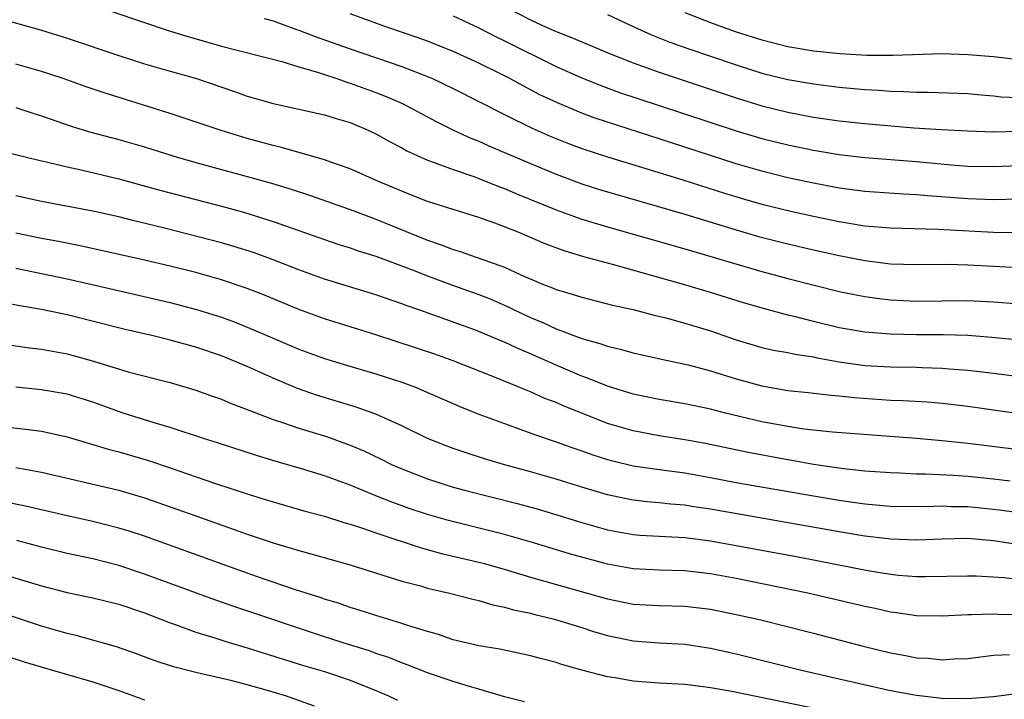
# Model space of a CAD drawing. Units: inches. Extents: x 2634000 to 2637000, y 1500000 to 1503000.
# Drawn here: x 2634925 to 2635002, y 1501185 to 1501238 of the extents above; entities that cross this region are included whole.
import ezdxf

# ---------------------------------------------------------------- set-up
doc = ezdxf.new("R2010")
doc.units = ezdxf.units.IN
doc.header["$MEASUREMENT"] = 0
doc.layers.add('LD26341500_2ft', color=131, linetype='Continuous')

msp = doc.modelspace()

# ---------------------------------------------------------------- linework, layer by layer
at = {"layer": 'LD26341500_2ft'}
for points, elevation in [([(2634927, 1501240.079), (2634935, 1501237.362), (2634936.772, 1501236.772), (2634938.291, 1501236.291), (2634941, 1501235.513), (2634945.675, 1501234.324), (2634947, 1501233.92), (2634948.52, 1501233.48), (2634949, 1501233.31), (2634949.967, 1501233), (2634950.727, 1501232.727), (2634951, 1501232.654), (2634953, 1501231.926), (2634953.668, 1501231.668), (2634955.059, 1501231.059), (2634957.668, 1501229.668), (2634959.037, 1501229), (2634960.379, 1501228.38), (2634961, 1501228.143), (2634961.781, 1501227.781), (2634963, 1501227.268), (2634965, 1501226.395), (2634967, 1501225.559), (2634969, 1501224.823), (2634970.383, 1501224.384), (2634977, 1501222.453), (2634981, 1501221.23), (2634982.728, 1501220.728), (2634985, 1501220.147), (2634987, 1501219.687), (2634989, 1501219.248), (2634991, 1501218.856), (2634993, 1501218.602), (2634995, 1501218.538), (2634997.438, 1501218.562), (2634999, 1501218.521), (2635003, 1501218.306)], 9546), ([(2635003, 1501223.637), (2635001, 1501223.579), (2634999, 1501223.645), (2634995.878, 1501223.879), (2634995, 1501223.965), (2634994.007, 1501224.007), (2634991, 1501224.214), (2634989, 1501224.491), (2634987, 1501224.872), (2634985, 1501225.298), (2634983, 1501225.791), (2634981, 1501226.386), (2634975, 1501228.329), (2634971, 1501229.607), (2634969.955, 1501229.955), (2634969, 1501230.311), (2634967.105, 1501231.105), (2634965.748, 1501231.747), (2634964.434, 1501232.433), (2634963.412, 1501233), (2634962.577, 1501233.423), (2634961, 1501234.2), (2634959, 1501235.116), (2634957, 1501235.905), (2634956.197, 1501236.197), (2634953.833, 1501237), (2634951, 1501238.038)], 9542), ([(2634963, 1501238.604), (2634965, 1501237.565), (2634965.4, 1501237.4), (2634966.236, 1501237), (2634967, 1501236.656), (2634968.208, 1501236.208), (2634969, 1501235.849), (2634969.612, 1501235.612), (2634971.027, 1501235), (2634973, 1501234.215), (2634975, 1501233.489), (2634981, 1501231.505), (2634983, 1501230.88), (2634985, 1501230.383), (2634987, 1501230.015), (2634989, 1501229.724), (2634991, 1501229.502), (2634994.818, 1501229.182), (2634996.968, 1501229.032), (2634999, 1501228.929), (2635001, 1501228.866), (2635003, 1501228.902)], 9538), ([(2634971, 1501237.988), (2634973.034, 1501237.033), (2634974.409, 1501236.409), (2634975.839, 1501235.84), (2634977.313, 1501235.313), (2634981, 1501234.063), (2634983, 1501233.432), (2634985, 1501232.931), (2634987, 1501232.589), (2634989, 1501232.339), (2634991, 1501232.147), (2634992.09, 1501232.09), (2634993, 1501232.013), (2634994.002, 1501232.002), (2634995, 1501231.94), (2634995.946, 1501231.946), (2634999, 1501231.837), (2634999.753, 1501231.753), (2635001, 1501231.657), (2635001.592, 1501231.592), (2635003.499, 1501231.499)], 9536), ([(2634977, 1501238.141), (2634979, 1501237.36), (2634979.975, 1501237), (2634981, 1501236.644), (2634983, 1501236.003), (2634985, 1501235.498), (2634987, 1501235.171), (2634989.041, 1501234.959), (2634991.171, 1501234.829), (2634993.186, 1501234.814), (2634997, 1501234.945), (2634999, 1501234.886), (2635001, 1501234.708), (2635003, 1501234.486)], 9534), ([(2634924.525, 1501237.475), (2634927, 1501236.761), (2634929, 1501236.138), (2634933, 1501234.808), (2634935, 1501234.161), (2634937, 1501233.574), (2634939.055, 1501233), (2634942.004, 1501232.004), (2634943, 1501231.645), (2634945, 1501231.066), (2634949, 1501230.191), (2634949.9, 1501229.9), (2634951, 1501229.582), (2634952.388, 1501229), (2634953, 1501228.715), (2634954.092, 1501228.092), (2634955, 1501227.622), (2634955.396, 1501227.396), (2634957, 1501226.658), (2634957.511, 1501226.489), (2634959, 1501225.927), (2634960.611, 1501225.389), (2634961, 1501225.246), (2634962.596, 1501224.596), (2634963, 1501224.454), (2634964.009, 1501224.009), (2634967, 1501222.787), (2634969, 1501222.075), (2634971, 1501221.472), (2634977, 1501219.756), (2634983, 1501218), (2634985, 1501217.469), (2634989, 1501216.455), (2634990.202, 1501216.202), (2634991, 1501216.051), (2634991.919, 1501215.919), (2634993, 1501215.789), (2634995, 1501215.697), (2634999, 1501215.74), (2635001, 1501215.646), (2635003, 1501215.495)], 9548), ([(2634944.32, 1501237.68), (2634945, 1501237.481), (2634946.826, 1501236.826), (2634947, 1501236.777), (2634948.27, 1501236.269), (2634951, 1501235.304), (2634955, 1501233.934), (2634957, 1501233.162), (2634957.381, 1501233), (2634959, 1501232.224), (2634961, 1501231.224), (2634963, 1501230.202), (2634965.141, 1501229.141), (2634966.527, 1501228.527), (2634967.953, 1501227.953), (2634969, 1501227.559), (2634971, 1501226.906), (2634973.978, 1501226.022), (2634976.863, 1501225.137), (2634980.099, 1501224.099), (2634981.631, 1501223.631), (2634983, 1501223.234), (2634985.34, 1501222.66), (2634987, 1501222.294), (2634989, 1501221.885), (2634989.771, 1501221.771), (2634991, 1501221.559), (2634993, 1501221.391), (2634996.706, 1501221.294), (2635001, 1501221.054), (2635002.975, 1501221.026)], 9544), ([(2634959, 1501237.875), (2634961, 1501236.938), (2634962.279, 1501236.279), (2634963, 1501235.938), (2634967, 1501233.948), (2634969, 1501233.061), (2634970.47, 1501232.47), (2634971.932, 1501231.932), (2634974.93, 1501230.93), (2634981, 1501228.946), (2634983, 1501228.336), (2634985, 1501227.841), (2634987, 1501227.443), (2634989, 1501227.1), (2634991, 1501226.857), (2634995, 1501226.551), (2634997.707, 1501226.294), (2634999, 1501226.199), (2635001, 1501226.16), (2635003, 1501226.257)], 9540), ([(2635003, 1501212.656), (2635000.877, 1501212.877), (2634999, 1501213.017), (2634997.077, 1501213.077), (2634995, 1501213.084), (2634993, 1501213.127), (2634991, 1501213.288), (2634989, 1501213.632), (2634987, 1501214.11), (2634985.495, 1501214.506), (2634985, 1501214.619), (2634983.12, 1501215.12), (2634981.573, 1501215.573), (2634979, 1501216.371), (2634976.898, 1501217), (2634971.478, 1501218.522), (2634969.155, 1501219.155), (2634967.614, 1501219.614), (2634966.159, 1501220.159), (2634964.174, 1501221), (2634963, 1501221.476), (2634962.237, 1501221.763), (2634961, 1501222.191), (2634957, 1501223.454), (2634955.899, 1501223.898), (2634955, 1501224.236), (2634953.207, 1501225), (2634951, 1501225.988), (2634949.497, 1501226.503), (2634949, 1501226.69), (2634945.65, 1501227.65), (2634945, 1501227.788), (2634943, 1501228.344), (2634940.956, 1501228.956), (2634937, 1501230.286), (2634931.884, 1501231.884), (2634930.393, 1501232.393), (2634928.683, 1501233), (2634927, 1501233.554), (2634925, 1501234.115)], 9550), ([(2634925, 1501230.746), (2634926.317, 1501230.317), (2634927, 1501230.114), (2634929.31, 1501229.31), (2634930.318, 1501229), (2634930.843, 1501228.843), (2634933, 1501228.263), (2634935, 1501227.69), (2634937.215, 1501227), (2634939, 1501226.48), (2634943, 1501225.396), (2634944.866, 1501224.866), (2634946.399, 1501224.398), (2634947.901, 1501223.901), (2634951.291, 1501222.709), (2634953, 1501222.077), (2634957, 1501220.442), (2634958.076, 1501220.076), (2634959, 1501219.702), (2634959.545, 1501219.545), (2634963, 1501218.335), (2634964.246, 1501217.754), (2634966.033, 1501217), (2634966.731, 1501216.731), (2634967, 1501216.605), (2634968.249, 1501216.249), (2634969, 1501215.998), (2634971.396, 1501215.396), (2634973, 1501215.041), (2634974.61, 1501214.61), (2634975.637, 1501214.363), (2634977, 1501213.981), (2634979, 1501213.378), (2634981, 1501212.697), (2634983, 1501212.098), (2634983.893, 1501211.893), (2634985, 1501211.699), (2634985.568, 1501211.568), (2634987, 1501211.359), (2634987.292, 1501211.292), (2634989, 1501210.988), (2634991, 1501210.705), (2634993, 1501210.592), (2634995, 1501210.563), (2634995.464, 1501210.536), (2634997, 1501210.49), (2634997.564, 1501210.436), (2634999, 1501210.332), (2635001, 1501210.101), (2635003, 1501209.833)], 9552), ([(2634923.469, 1501227.469), (2634927, 1501226.611), (2634927.489, 1501226.511), (2634929, 1501226.145), (2634930.086, 1501225.914), (2634933, 1501225.202), (2634936.3, 1501224.3), (2634941, 1501223.075), (2634942.631, 1501222.632), (2634945, 1501221.894), (2634949, 1501220.478), (2634950.11, 1501220.11), (2634951, 1501219.836), (2634951.616, 1501219.616), (2634953, 1501219.187), (2634955.899, 1501218.102), (2634957, 1501217.654), (2634958.939, 1501216.939), (2634961, 1501216.211), (2634961.872, 1501215.872), (2634963.263, 1501215.263), (2634963.78, 1501215), (2634965, 1501214.423), (2634966.009, 1501214.009), (2634967, 1501213.542), (2634969, 1501212.787), (2634970.409, 1501212.409), (2634971, 1501212.187), (2634971.971, 1501211.971), (2634973, 1501211.68), (2634975.185, 1501211.185), (2634977.26, 1501210.74), (2634979, 1501210.287), (2634981, 1501209.667), (2634983, 1501209.102), (2634985, 1501208.76), (2634986.599, 1501208.599), (2634988.386, 1501208.386), (2634989, 1501208.339), (2634990.197, 1501208.197), (2634993, 1501208.009), (2634993.977, 1501207.977), (2634995.855, 1501207.856), (2634997, 1501207.756), (2634999, 1501207.532), (2635001, 1501207.254), (2635003, 1501206.951)], 9554), ([(2635003, 1501204.144), (2634999, 1501204.628), (2634997, 1501204.833), (2634995, 1501205.009), (2634988.494, 1501205.506), (2634986.248, 1501205.752), (2634985, 1501205.94), (2634983, 1501206.312), (2634982.437, 1501206.437), (2634980.172, 1501207), (2634979, 1501207.307), (2634977, 1501207.712), (2634975, 1501208.044), (2634973, 1501208.47), (2634971, 1501209.08), (2634969.641, 1501209.641), (2634969, 1501209.855), (2634967, 1501210.714), (2634965, 1501211.612), (2634964.016, 1501212.016), (2634963, 1501212.507), (2634962.644, 1501212.644), (2634961, 1501213.346), (2634960.446, 1501213.554), (2634956.396, 1501215), (2634955.352, 1501215.352), (2634955, 1501215.494), (2634953, 1501216.182), (2634949, 1501217.415), (2634947, 1501218.126), (2634945, 1501218.912), (2634943.474, 1501219.474), (2634941.954, 1501219.954), (2634941, 1501220.225), (2634936.655, 1501221.344), (2634933.992, 1501221.992), (2634933, 1501222.249), (2634931, 1501222.706), (2634927, 1501223.446), (2634925, 1501223.892)], 9556), ([(2635002.298, 1501201.702), (2635001, 1501201.859), (2634999, 1501202.059), (2634997.854, 1501202.146), (2634995.748, 1501202.252), (2634995, 1501202.256), (2634993.679, 1501202.322), (2634993, 1501202.336), (2634991, 1501202.482), (2634989.339, 1501202.661), (2634987, 1501203.005), (2634985.311, 1501203.31), (2634985, 1501203.354), (2634981.924, 1501203.924), (2634978.617, 1501204.617), (2634977, 1501204.913), (2634975, 1501205.22), (2634973, 1501205.602), (2634971, 1501206.195), (2634969, 1501206.975), (2634967.555, 1501207.555), (2634967, 1501207.807), (2634966.135, 1501208.136), (2634965, 1501208.654), (2634964.746, 1501208.746), (2634962.21, 1501209.79), (2634959, 1501211.044), (2634957.563, 1501211.563), (2634953, 1501213.081), (2634949, 1501214.332), (2634947, 1501215.046), (2634944.209, 1501216.208), (2634943, 1501216.684), (2634941, 1501217.358), (2634939, 1501217.912), (2634937, 1501218.416), (2634935, 1501218.892), (2634930.001, 1501220.001), (2634928.325, 1501220.325), (2634927, 1501220.562), (2634925, 1501220.989)], 9558), ([(2634925, 1501218.249), (2634929, 1501217.44), (2634930.951, 1501217), (2634937, 1501215.582), (2634939.05, 1501215.05), (2634941, 1501214.447), (2634942.059, 1501214.059), (2634943, 1501213.682), (2634945, 1501212.811), (2634947, 1501211.964), (2634949, 1501211.237), (2634950.712, 1501210.712), (2634953, 1501210.039), (2634955, 1501209.392), (2634956.068, 1501209), (2634956.731, 1501208.731), (2634959.507, 1501207.507), (2634961, 1501206.917), (2634963, 1501206.173), (2634964.271, 1501205.729), (2634965.324, 1501205.324), (2634967, 1501204.761), (2634968.29, 1501204.29), (2634969, 1501204.059), (2634969.776, 1501203.777), (2634971, 1501203.389), (2634971.302, 1501203.303), (2634973, 1501202.898), (2634975, 1501202.606), (2634977, 1501202.342), (2634979, 1501201.988), (2634981, 1501201.606), (2634987, 1501200.553), (2634989, 1501200.217), (2634991, 1501199.93), (2634993, 1501199.755), (2634995.724, 1501199.724), (2634997, 1501199.769), (2634997.734, 1501199.735), (2634999, 1501199.722), (2635001.471, 1501199.471), (2635005, 1501198.977)], 9560), ([(2635004.526, 1501196.526), (2635001, 1501197.059), (2634999, 1501197.229), (2634997, 1501197.201), (2634995, 1501197.118), (2634993, 1501197.185), (2634992.795, 1501197.205), (2634991, 1501197.428), (2634989, 1501197.758), (2634979, 1501199.524), (2634977.712, 1501199.712), (2634977, 1501199.833), (2634975.916, 1501199.915), (2634975, 1501200.02), (2634974.094, 1501200.095), (2634973, 1501200.222), (2634972.346, 1501200.345), (2634971, 1501200.633), (2634969, 1501201.227), (2634967, 1501201.856), (2634965, 1501202.432), (2634962.917, 1501203), (2634961.444, 1501203.445), (2634959.932, 1501203.932), (2634959, 1501204.25), (2634958.451, 1501204.45), (2634957.014, 1501205.014), (2634955, 1501205.997), (2634953, 1501206.901), (2634951.455, 1501207.455), (2634948.389, 1501208.389), (2634946.908, 1501208.908), (2634945, 1501209.708), (2634943, 1501210.604), (2634941, 1501211.436), (2634939, 1501212.117), (2634937, 1501212.675), (2634935.689, 1501213), (2634933.502, 1501213.502), (2634929, 1501214.638), (2634927, 1501215.048), (2634925.322, 1501215.322), (2634923.639, 1501215.639)], 9562), ([(2634923, 1501212.499), (2634926.077, 1501212.077), (2634927, 1501211.971), (2634929, 1501211.607), (2634931.043, 1501211.043), (2634933.815, 1501210.185), (2634937, 1501209.359), (2634939, 1501208.778), (2634940.301, 1501208.301), (2634941, 1501208.063), (2634941.739, 1501207.739), (2634943, 1501207.281), (2634943.192, 1501207.192), (2634945, 1501206.506), (2634945.727, 1501206.273), (2634947, 1501205.823), (2634949.162, 1501205.162), (2634951, 1501204.496), (2634952.049, 1501204.049), (2634953.405, 1501203.405), (2634954.217, 1501203), (2634955, 1501202.652), (2634957, 1501201.879), (2634959, 1501201.244), (2634959.874, 1501201), (2634963.966, 1501199.967), (2634965.538, 1501199.538), (2634969, 1501198.476), (2634971, 1501197.919), (2634973, 1501197.554), (2634973.511, 1501197.511), (2634977, 1501197.313), (2634979, 1501197.058), (2634985.822, 1501195.822), (2634991.234, 1501194.765), (2634993, 1501194.46), (2634993.606, 1501194.394), (2634995, 1501194.28), (2634995.723, 1501194.277), (2634999, 1501194.351), (2634999.661, 1501194.339), (2635001.789, 1501194.211), (2635003, 1501194.076)], 9564), ([(2635003, 1501191.315), (2635001.343, 1501191.344), (2635001, 1501191.366), (2634999.3, 1501191.3), (2634999, 1501191.306), (2634997, 1501191.197), (2634995, 1501191.232), (2634993.457, 1501191.457), (2634993, 1501191.51), (2634991.79, 1501191.789), (2634991, 1501191.951), (2634986.558, 1501193), (2634981, 1501194.13), (2634979, 1501194.492), (2634977, 1501194.727), (2634975, 1501194.785), (2634973, 1501194.879), (2634971, 1501195.237), (2634968.046, 1501196.046), (2634964.986, 1501196.986), (2634963, 1501197.563), (2634958.641, 1501198.641), (2634957, 1501199.107), (2634955.577, 1501199.577), (2634954.106, 1501200.106), (2634953, 1501200.565), (2634952.678, 1501200.678), (2634951, 1501201.395), (2634949, 1501202.126), (2634947.388, 1501202.612), (2634945.232, 1501203.232), (2634943.7, 1501203.7), (2634940.682, 1501204.682), (2634939.659, 1501205), (2634937, 1501205.878), (2634935.764, 1501206.236), (2634933.362, 1501207), (2634931, 1501207.846), (2634929, 1501208.452), (2634927, 1501208.8), (2634925, 1501209.016)], 9566), ([(2634923, 1501206.061), (2634925.749, 1501205.749), (2634927, 1501205.579), (2634929, 1501205.143), (2634931, 1501204.557), (2634932.182, 1501204.182), (2634933, 1501203.979), (2634935.307, 1501203.307), (2634937, 1501202.746), (2634940.443, 1501201.557), (2634943, 1501200.713), (2634944.313, 1501200.313), (2634945, 1501200.085), (2634947.394, 1501199.394), (2634949, 1501198.968), (2634950.492, 1501198.492), (2634951, 1501198.356), (2634951.949, 1501198.051), (2634953, 1501197.676), (2634956.511, 1501196.512), (2634958.084, 1501196.084), (2634961.323, 1501195.323), (2634963.21, 1501194.79), (2634965, 1501194.234), (2634969.408, 1501193), (2634971, 1501192.539), (2634973, 1501192.143), (2634975, 1501192.038), (2634977, 1501191.986), (2634979, 1501191.741), (2634981, 1501191.338), (2634982.905, 1501190.905), (2634987, 1501189.885), (2634990.878, 1501188.878), (2634993, 1501188.358), (2634994.154, 1501188.154), (2634995, 1501187.975), (2634995.927, 1501187.928), (2634997, 1501187.811), (2634997.877, 1501187.877), (2634999, 1501187.923), (2635001, 1501188.168), (2635002.233, 1501188.233)], 9568), ([(2634925, 1501202.772), (2634927, 1501202.407), (2634933, 1501200.991), (2634935, 1501200.412), (2634937.532, 1501199.532), (2634939.007, 1501198.992), (2634943, 1501197.573), (2634945, 1501196.896), (2634946.473, 1501196.473), (2634947, 1501196.302), (2634948.034, 1501196.034), (2634951, 1501195.185), (2634955, 1501193.929), (2634956.449, 1501193.551), (2634957, 1501193.391), (2634958.716, 1501193), (2634960.52, 1501192.52), (2634961, 1501192.414), (2634962.086, 1501192.085), (2634963, 1501191.912), (2634963.698, 1501191.698), (2634965, 1501191.433), (2634965.338, 1501191.338), (2634966.768, 1501191), (2634969, 1501190.32), (2634969.992, 1501189.992), (2634971, 1501189.697), (2634973, 1501189.276), (2634975, 1501189.132), (2634977, 1501189.029), (2634979, 1501188.723), (2634981, 1501188.269), (2634986.086, 1501187), (2634989, 1501186.33), (2634993, 1501185.435), (2634995, 1501185.051), (2634997, 1501184.832), (2634999, 1501184.812), (2635001, 1501184.95), (2635003, 1501185.204)], 9570), ([(2634991.999, 1501183), (2634980.661, 1501185.339), (2634979, 1501185.634), (2634978.258, 1501185.742), (2634977, 1501185.886), (2634975, 1501186.005), (2634973, 1501186.146), (2634971.602, 1501186.398), (2634971, 1501186.485), (2634969.012, 1501187.012), (2634967.444, 1501187.444), (2634967, 1501187.598), (2634965.883, 1501187.883), (2634965, 1501188.131), (2634962.628, 1501188.628), (2634961, 1501188.885), (2634959, 1501189.364), (2634957.792, 1501189.792), (2634957, 1501190.007), (2634955.558, 1501190.442), (2634955, 1501190.64), (2634953, 1501191.242), (2634951.68, 1501191.68), (2634951, 1501191.882), (2634950.175, 1501192.175), (2634949, 1501192.527), (2634948.653, 1501192.653), (2634946.747, 1501193.253), (2634943.709, 1501194.291), (2634941.698, 1501195), (2634935, 1501197.417), (2634933.811, 1501197.811), (2634933, 1501198.058), (2634931, 1501198.559), (2634929, 1501198.997), (2634925.745, 1501199.744), (2634924.092, 1501200.092)], 9572), ([(2634964.55, 1501184.55), (2634963, 1501184.936), (2634961, 1501185.534), (2634960.268, 1501185.732), (2634959, 1501186.133), (2634957, 1501186.796), (2634955.427, 1501187.427), (2634955, 1501187.57), (2634953.989, 1501187.989), (2634953, 1501188.309), (2634952.496, 1501188.495), (2634950.87, 1501189), (2634949, 1501189.607), (2634941.955, 1501191.955), (2634940.467, 1501192.468), (2634935, 1501194.471), (2634933, 1501195.131), (2634931, 1501195.648), (2634929, 1501196.087), (2634927, 1501196.572), (2634925.075, 1501197.075)], 9574), ([(2634923, 1501194.753), (2634927, 1501193.55), (2634929, 1501193.04), (2634931, 1501192.628), (2634933, 1501192.133), (2634935, 1501191.458), (2634937, 1501190.682), (2634937.472, 1501190.528), (2634939, 1501189.968), (2634940.475, 1501189.525), (2634941.261, 1501189.261), (2634943, 1501188.744), (2634947.373, 1501187.373), (2634949, 1501186.893), (2634951, 1501186.217), (2634953, 1501185.413), (2634953.977, 1501185), (2634954.665, 1501184.665)], 9576), ([(2634948.215, 1501184.215), (2634945.955, 1501185), (2634944.57, 1501185.43), (2634943, 1501185.873), (2634941.82, 1501186.18), (2634939, 1501186.817), (2634937.265, 1501187.265), (2634935.761, 1501187.761), (2634934.301, 1501188.301), (2634932.822, 1501188.822), (2634929.697, 1501189.697), (2634929, 1501189.848), (2634927, 1501190.417), (2634922.046, 1501192.046)], 9578), ([(2634924.145, 1501188.145), (2634925.658, 1501187.658), (2634927.85, 1501187), (2634931, 1501186.086), (2634933, 1501185.43), (2634935, 1501184.704)], 9580)]:
    msp.add_lwpolyline(points, dxfattribs=dict(at, elevation=elevation))

doc.saveas('drawing.dxf')
